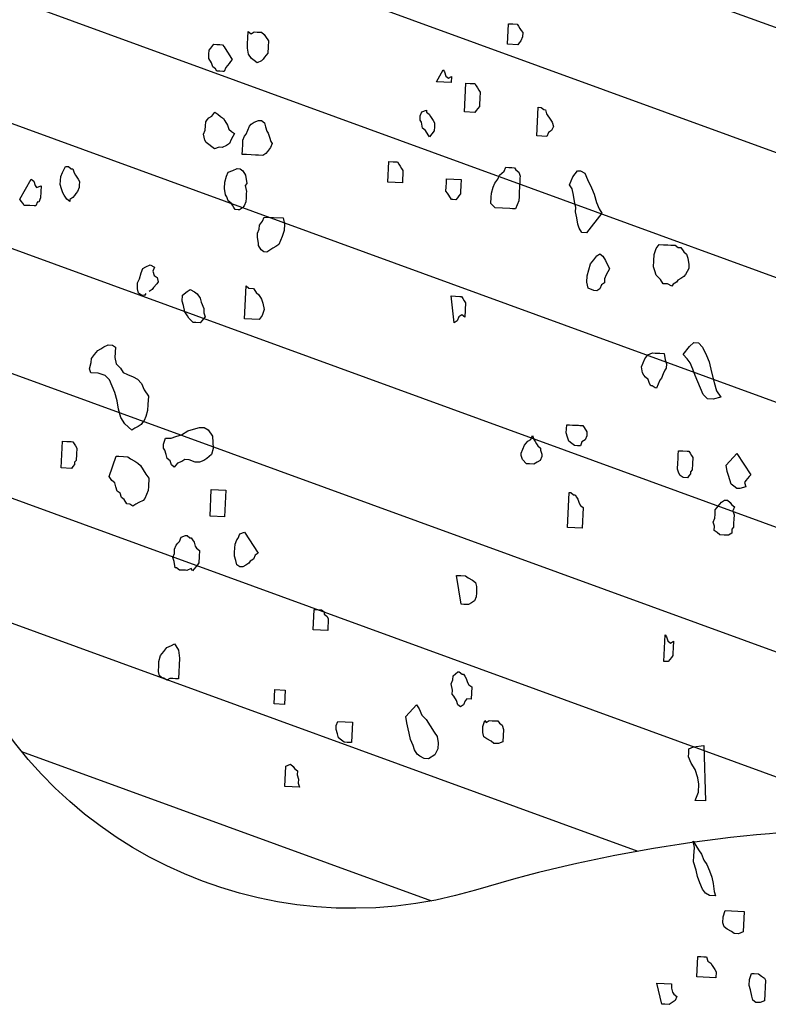
# Model space of a CAD drawing. Units: metres. Extents: x 684269 to 684814, y 476339 to 476495.
# Drawn here: x 684530 to 684531, y 476461 to 476463 of the extents above; entities that cross this region are included whole.
import ezdxf

# ---------------------------------------------------------------- set-up
doc = ezdxf.new("R2010")
doc.units = ezdxf.units.M
doc.header["$LTSCALE"] = 2.5
doc.header["$MEASUREMENT"] = 0
for name, color, linetype in [('Tree', 251, 'Continuous'), ('Trees', 251, 'Continuous'), ('Z_hatch lndscp 4', 59, 'Continuous')]:
    doc.layers.add(name, color=color, linetype=linetype)

# ---------------------------------------------------------------- blocks, each defined once
blk = doc.blocks.new('A$C20F35AAD')
at = {"layer": 'Trees', "linetype": 'Continuous'}
for p, q in [((209.98, -512.77), (209.98, -510.08)), ((209.98, -510.08), (210.69, -510.08)), ((210.69, -510.08), (211.4, -510.08)), ((211.4, -510.08), (211.64, -510.35)), ((211.64, -510.35), (211.88, -510.62)), ((211.88, -510.62), (212.11, -510.88)), ((212.11, -510.88), (212.35, -511.15)), ((212.35, -511.15), (212.35, -511.69)), ((211.88, -512.5), (211.64, -512.77)), ((212.11, -512.23), (211.88, -512.5)), ((212.35, -511.69), (212.11, -512.23)), ((168.12, -513.57), (168.12, -512.77)), ((168.12, -512.77), (168.59, -513.03)), ((168.12, -514.38), (168.12, -513.57)), ((168.59, -513.03), (169.07, -512.77)), ((169.07, -512.77), (169.54, -512.77)), ((169.54, -512.77), (170.01, -512.77)), ((170.01, -512.77), (170.25, -512.77)), ((170.25, -512.77), (170.72, -513.03)), ((170.72, -513.03), (170.96, -513.3)), ((170.96, -513.3), (171.43, -513.84)), ((211.64, -512.77), (209.98, -512.77)), ((162.21, -515.18), (162.68, -514.65)), ((162.68, -514.65), (163.15, -514.65)), ((163.15, -514.65), (163.63, -514.65)), ((163.63, -514.65), (164.1, -514.65)), ((164.1, -514.65), (164.34, -514.92)), ((164.34, -514.92), (164.81, -515.45)), ((168.12, -514.92), (168.12, -514.38)), ((168.36, -515.72), (168.12, -514.92)), ((171.43, -513.84), (171.43, -514.65)), ((171.43, -514.65), (171.43, -515.45)), ((161.97, -515.45), (162.21, -515.18)), ((161.97, -515.99), (161.97, -515.45)), ((161.97, -516.53), (161.97, -515.99)), ((164.81, -515.45), (165.05, -515.72)), ((165.05, -515.72), (165.52, -516.26)), ((165.52, -516.26), (165.76, -516.53)), ((168.83, -516.26), (168.36, -515.72)), ((169.3, -516.53), (168.83, -516.26)), ((170.72, -516.26), (170.49, -516.53)), ((170.96, -515.99), (170.72, -516.26)), ((171.2, -515.72), (170.96, -515.99)), ((171.43, -515.45), (171.2, -515.72)), ((162.44, -517.07), (161.97, -516.53)), ((162.68, -517.6), (162.44, -517.07)), ((163.15, -517.87), (162.68, -517.6)), ((164.81, -517.6), (164.57, -518.14)), ((165.05, -517.33), (164.81, -517.6)), ((165.28, -517.07), (165.05, -517.33)), ((165.52, -516.8), (165.28, -517.07)), ((165.76, -516.53), (165.52, -516.8)), ((169.78, -516.8), (169.3, -516.53)), ((170.49, -516.53), (169.78, -516.8)), ((198.87, -518.14), (199.81, -516.53)), ((199.81, -516.53), (200.05, -516.8)), ((200.05, -516.8), (200.29, -517.33)), ((200.29, -517.33), (200.76, -517.6)), ((200.76, -517.6), (201.23, -517.33)), ((201.23, -517.33), (201.23, -518.14)), ((163.39, -518.14), (163.15, -517.87)), ((163.86, -518.14), (163.39, -518.14)), ((164.34, -518.14), (163.86, -518.14)), ((164.57, -518.14), (164.34, -518.14)), ((201.23, -518.14), (198.87, -518.14)), ((203.6, -521.9), (203.6, -518.14)), ((203.6, -518.14), (204.31, -518.14)), ((204.31, -518.14), (205.02, -518.14)), ((205.02, -518.14), (205.25, -518.41)), ((205.25, -518.41), (205.49, -518.68)), ((205.49, -518.68), (205.73, -518.95)), ((205.73, -518.95), (205.96, -519.22)), ((205.96, -519.22), (205.96, -520.02)), ((205.96, -520.02), (205.96, -520.83)), ((205.73, -521.37), (205.49, -521.63)), ((205.96, -521.1), (205.73, -521.37)), ((205.96, -520.83), (205.96, -521.1)), ((215.42, -524.59), (215.42, -520.83)), ((215.42, -520.83), (215.9, -520.83)), ((215.9, -520.83), (216.37, -521.1)), ((216.37, -521.1), (216.61, -521.1)), ((216.61, -521.1), (216.84, -521.63)), ((196.5, -522.71), (196.74, -522.17)), ((196.5, -523.25), (196.5, -522.71)), ((196.74, -522.17), (197.45, -521.9)), ((197.45, -521.9), (197.45, -522.17)), ((197.45, -522.17), (197.92, -522.44)), ((197.92, -522.44), (198.16, -522.71)), ((198.16, -522.71), (198.4, -522.98)), ((205.25, -521.9), (203.6, -521.9)), ((205.49, -521.63), (205.25, -521.9)), ((216.84, -521.63), (217.08, -521.9)), ((217.08, -521.9), (217.32, -522.17)), ((217.32, -522.17), (217.55, -522.44)), ((217.55, -522.44), (217.79, -522.71)), ((217.79, -522.71), (218.03, -523.25)), ((162.44, -524.32), (162.92, -524.05)), ((162.92, -524.05), (163.39, -523.52)), ((163.39, -523.52), (163.86, -523.79)), ((163.86, -523.79), (164.34, -524.05)), ((164.34, -524.05), (164.81, -524.32)), ((196.74, -523.52), (196.5, -523.25)), ((196.98, -524.32), (196.74, -523.52)), ((198.4, -522.98), (198.63, -523.25)), ((198.63, -523.25), (198.87, -523.52)), ((198.87, -523.52), (198.87, -524.05)), ((198.87, -524.05), (198.87, -524.59)), ((217.32, -524.05), (217.08, -524.59)), ((217.79, -523.79), (217.32, -524.05)), ((218.03, -523.25), (217.79, -523.79)), ((161.97, -524.86), (162.21, -524.59)), ((161.97, -525.4), (161.97, -524.86)), ((161.97, -525.94), (161.97, -525.4)), ((162.21, -524.59), (162.44, -524.32)), ((164.81, -524.32), (165.05, -524.59)), ((165.05, -524.59), (165.52, -525.13)), ((165.52, -525.13), (165.76, -525.67)), ((168.83, -525.67), (169.07, -525.13)), ((169.07, -525.13), (169.3, -524.86)), ((169.3, -524.86), (169.78, -524.59)), ((169.78, -524.59), (170.49, -524.32)), ((170.49, -524.32), (170.96, -524.32)), ((170.96, -524.32), (171.43, -524.59)), ((171.43, -524.59), (171.67, -525.13)), ((171.67, -525.13), (171.91, -525.67)), ((197.45, -524.59), (196.98, -524.32)), ((197.92, -525.13), (197.45, -524.59)), ((198.16, -525.4), (197.92, -525.13)), ((198.87, -524.59), (198.16, -525.4)), ((217.08, -524.59), (215.42, -524.59)), ((161.74, -526.47), (161.97, -525.94)), ((161.97, -527.28), (161.74, -526.47)), ((165.76, -525.67), (166.23, -525.94)), ((166.23, -525.94), (166.7, -526.2)), ((166.7, -526.2), (166.23, -527.01)), ((168.12, -527.01), (168.36, -526.47)), ((168.36, -526.47), (168.59, -526.2)), ((168.59, -526.2), (168.83, -525.67)), ((171.91, -525.67), (172.14, -525.94)), ((172.14, -525.94), (172.38, -526.47)), ((172.38, -526.47), (172.61, -527.01)), ((162.21, -527.55), (161.97, -527.28)), ((162.68, -527.82), (162.21, -527.55)), ((163.15, -528.09), (162.68, -527.82)), ((165.52, -527.82), (164.81, -528.09)), ((165.99, -527.55), (165.52, -527.82)), ((166.23, -527.01), (165.99, -527.55)), ((168.12, -527.55), (168.12, -527.01)), ((168.12, -528.35), (168.12, -527.55)), ((172.61, -527.82), (172.14, -528.35)), ((172.61, -527.01), (172.85, -527.28)), ((172.85, -527.28), (172.61, -527.82)), ((163.63, -528.35), (163.15, -528.09)), ((164.34, -528.09), (163.63, -528.35)), ((164.81, -528.09), (164.34, -528.09)), ((168.12, -528.89), (168.12, -528.35)), ((168.83, -528.89), (168.12, -528.89)), ((169.54, -528.89), (168.83, -528.89)), ((170.25, -528.89), (169.54, -528.89)), ((170.72, -528.89), (170.25, -528.89)), ((171.43, -528.89), (170.72, -528.89)), ((171.91, -528.62), (171.43, -528.89)), ((172.14, -528.35), (171.91, -528.62)), ((191.77, -531.58), (191.77, -528.89)), ((191.77, -528.89), (192.48, -528.89)), ((192.48, -528.89), (193.19, -528.89)), ((193.19, -528.89), (193.43, -529.16)), ((193.43, -529.16), (193.67, -529.43)), ((210.46, -529.43), (210.69, -528.89)), ((210.69, -528.89), (211.17, -528.89)), ((211.17, -528.89), (211.64, -528.89)), ((211.64, -528.89), (212.11, -528.89)), ((212.11, -528.89), (212.35, -529.16)), ((212.35, -529.16), (212.82, -529.43)), ((221.57, -529.7), (222.28, -528.89)), ((222.28, -528.89), (222.76, -528.89)), ((222.76, -528.89), (223.47, -529.16)), ((223.47, -529.16), (223.94, -529.97)), ((193.67, -529.43), (193.9, -529.7)), ((193.9, -529.7), (194.14, -529.97)), ((194.14, -529.97), (194.14, -531.58)), ((209.04, -531.04), (209.51, -530.5)), ((209.51, -530.5), (209.75, -529.97)), ((209.75, -529.97), (210.46, -529.43)), ((212.82, -529.43), (213.06, -529.97)), ((213.06, -529.97), (213.06, -530.24)), ((213.06, -530.24), (213.06, -530.77)), ((221.1, -530.77), (221.57, -529.7)), ((223.94, -529.97), (224.65, -531.04)), ((139.27, -532.39), (139.74, -531.58)), ((139.74, -531.58), (140.21, -531.58)), ((140.21, -531.58), (140.68, -531.85)), ((140.68, -531.85), (140.92, -531.85)), ((140.92, -531.85), (141.16, -532.39)), ((165.52, -532.65), (165.76, -531.85)), ((165.76, -531.85), (165.99, -531.31)), ((165.99, -531.31), (166.7, -531.04)), ((166.7, -531.04), (167.41, -530.77)), ((167.41, -530.77), (167.88, -530.77)), ((167.88, -530.77), (168.36, -531.04)), ((168.36, -531.04), (168.83, -531.58)), ((168.83, -531.58), (169.07, -532.65)), ((194.14, -531.58), (191.77, -531.58)), ((201.23, -531.31), (201.23, -530.77)), ((201.23, -530.77), (203.6, -530.77)), ((201.23, -531.85), (201.23, -531.31)), ((201.23, -532.39), (201.23, -531.85)), ((203.6, -530.77), (203.6, -531.58)), ((203.6, -531.58), (203.6, -532.39)), ((208.57, -532.39), (208.8, -531.58)), ((208.8, -531.58), (209.04, -531.04)), ((213.06, -530.77), (213.06, -531.31)), ((213.06, -531.31), (213.06, -532.12)), ((221.57, -531.31), (221.1, -530.77)), ((221.81, -532.12), (221.57, -531.31)), ((224.65, -531.04), (225.12, -531.85)), ((225.12, -531.85), (225.6, -532.92)), ((139.03, -532.92), (139.27, -532.39)), ((139.03, -533.46), (139.03, -532.92)), ((141.16, -532.39), (141.39, -532.65)), ((141.39, -532.65), (141.63, -532.92)), ((141.63, -532.92), (141.87, -533.19)), ((165.52, -533.46), (165.52, -532.65)), ((169.07, -532.65), (168.83, -532.92)), ((168.83, -532.92), (169.07, -533.73)), ((201.47, -532.65), (201.23, -532.39)), ((201.71, -532.92), (201.47, -532.65)), ((202.18, -533.46), (201.71, -532.92)), ((203.36, -532.92), (203.13, -533.19)), ((203.6, -532.65), (203.36, -532.92)), ((203.6, -532.39), (203.6, -532.65)), ((208.57, -532.92), (208.57, -532.39)), ((208.57, -533.73), (208.57, -532.92)), ((213.06, -532.12), (213.06, -532.65)), ((213.06, -532.65), (213.06, -533.19)), ((222.05, -532.92), (221.81, -532.12)), ((222.28, -533.73), (222.05, -532.92)), ((225.6, -532.92), (226.07, -533.73)), ((132.64, -536.15), (134.3, -533.46)), ((134.3, -533.46), (134.77, -533.73)), ((134.77, -533.73), (135.01, -534.27)), ((135.01, -534.27), (135.24, -534.54)), ((135.24, -534.54), (135.95, -534.27)), ((135.95, -534.27), (135.95, -535.07)), ((139.03, -534), (139.03, -533.46)), ((139.27, -534.54), (139.03, -534)), ((141.87, -533.19), (142.1, -533.46)), ((142.1, -534.27), (141.87, -534.8)), ((142.1, -533.46), (142.1, -534)), ((142.1, -534), (142.1, -534.27)), ((165.76, -534.27), (165.52, -533.46)), ((165.99, -534.54), (165.76, -534.27)), ((169.07, -533.73), (169.07, -534)), ((169.07, -534), (169.07, -534.54)), ((202.42, -533.46), (202.18, -533.46)), ((202.89, -533.46), (202.42, -533.46)), ((203.13, -533.19), (202.89, -533.46)), ((209.28, -534.27), (208.57, -533.73)), ((211.64, -534.27), (209.28, -534.27)), ((212.11, -534.27), (211.64, -534.27)), ((212.59, -534.27), (212.11, -534.27)), ((212.82, -533.73), (212.59, -534.27)), ((213.06, -533.19), (212.82, -533.73)), ((222.28, -534.27), (222.28, -533.73)), ((222.52, -535.07), (222.28, -534.27)), ((226.54, -534.27), (224.18, -536.95)), ((226.07, -533.73), (226.54, -534.27)), ((135.95, -535.07), (135.95, -535.88)), ((139.5, -535.07), (139.27, -534.54)), ((139.74, -535.34), (139.5, -535.07)), ((140.21, -535.88), (139.74, -535.34)), ((141.16, -535.61), (140.68, -535.88)), ((141.39, -535.34), (141.16, -535.61)), ((141.63, -535.07), (141.39, -535.34)), ((141.87, -534.8), (141.63, -535.07)), ((166.23, -535.07), (165.99, -534.54)), ((166.7, -535.34), (166.23, -535.07)), ((166.94, -535.61), (166.7, -535.34)), ((167.18, -535.88), (166.94, -535.61)), ((168.83, -535.61), (168.59, -535.88)), ((169.07, -535.07), (168.83, -535.61)), ((169.07, -534.54), (169.07, -535.07)), ((222.76, -535.88), (222.52, -535.07)), ((132.88, -536.42), (132.64, -536.15)), ((133.12, -536.69), (132.88, -536.42)), ((133.35, -536.95), (133.12, -536.69)), ((133.83, -536.95), (133.35, -536.95)), ((134.3, -536.95), (133.83, -536.95)), ((135.01, -536.95), (134.3, -536.95)), ((135.24, -536.95), (135.01, -536.95)), ((135.48, -536.42), (135.24, -536.95)), ((135.72, -536.42), (135.48, -536.42)), ((135.95, -535.88), (135.72, -536.42)), ((140.68, -536.15), (140.21, -535.88)), ((140.68, -535.88), (140.68, -536.15)), ((167.41, -536.15), (167.18, -535.88)), ((167.88, -536.15), (167.41, -536.15)), ((168.12, -536.15), (167.88, -536.15)), ((168.59, -535.88), (168.12, -536.15)), ((171.91, -537.49), (172.14, -536.95)), ((172.14, -536.95), (175.22, -536.95)), ((175.22, -536.95), (175.45, -537.76)), ((222.99, -536.42), (222.76, -535.88)), ((223.47, -536.95), (222.99, -536.42)), ((224.18, -536.95), (223.47, -536.95)), ((171.43, -538.03), (171.91, -537.49)), ((171.43, -538.57), (171.43, -538.03)), ((175.45, -537.76), (175.45, -538.57)), ((235.53, -538.57), (236, -538.03)), ((236, -538.03), (236.71, -538.03)), ((236.71, -538.03), (237.42, -538.03)), ((237.42, -538.03), (237.89, -538.03)), ((237.89, -538.03), (238.6, -538.03)), ((238.6, -538.03), (239.08, -538.3)), ((239.08, -538.3), (239.55, -538.3)), ((239.55, -538.3), (240.02, -538.84)), ((171.2, -539.1), (171.43, -538.57)), ((171.2, -539.64), (171.2, -539.1)), ((171.43, -540.45), (171.2, -539.64)), ((175.22, -539.37), (174.98, -539.91)), ((175.45, -538.57), (175.22, -539.37)), ((226.07, -539.91), (226.54, -539.64)), ((226.54, -539.64), (227.01, -539.91)), ((235.29, -539.37), (235.53, -538.57)), ((235.29, -540.18), (235.29, -539.37)), ((240.02, -538.84), (240.5, -539.1)), ((240.5, -539.1), (240.73, -539.64)), ((240.73, -539.64), (240.97, -540.45)), ((171.43, -540.72), (171.43, -540.45)), ((171.91, -541.26), (171.43, -540.72)), ((174.27, -540.72), (173.8, -540.99)), ((174.74, -540.45), (174.27, -540.72)), ((174.98, -539.91), (174.74, -540.45)), ((225.12, -540.99), (225.6, -540.45)), ((225.6, -540.45), (226.07, -539.91)), ((227.01, -539.91), (227.49, -540.45)), ((227.49, -540.45), (228.2, -541.52)), ((235.29, -540.99), (235.29, -540.18)), ((240.97, -540.45), (240.97, -540.99)), ((172.38, -541.52), (171.91, -541.26)), ((172.85, -541.52), (172.38, -541.52)), ((173.32, -541.26), (172.85, -541.52)), ((173.8, -540.99), (173.32, -541.26)), ((224.65, -542.6), (224.89, -541.79)), ((224.89, -541.79), (225.12, -540.99)), ((228.2, -541.52), (227.72, -542.33)), ((235.53, -541.52), (235.29, -540.99)), ((235.77, -542.06), (235.53, -541.52)), ((236.48, -542.6), (235.77, -542.06)), ((240.26, -542.06), (239.79, -542.33)), ((240.5, -541.79), (240.26, -542.06)), ((240.97, -540.99), (240.5, -541.79)), ((224.65, -543.41), (224.65, -542.6)), ((224.89, -544.21), (224.65, -543.41)), ((227.49, -543.41), (227.01, -543.67)), ((227.72, -542.33), (227.49, -542.87)), ((227.49, -542.87), (227.49, -543.41)), ((236.95, -543.14), (236.48, -542.6)), ((237.66, -543.14), (236.95, -543.14)), ((238.37, -543.41), (237.66, -543.14)), ((238.6, -543.14), (238.37, -543.41)), ((239.08, -542.87), (238.6, -543.14)), ((239.31, -542.6), (239.08, -542.87)), ((239.79, -542.33), (239.31, -542.6)), ((152.75, -545.02), (152.98, -544.48)), ((152.98, -544.48), (153.46, -544.21)), ((153.46, -544.21), (154.17, -543.94)), ((154.17, -543.94), (154.88, -544.21)), ((154.88, -544.21), (154.64, -544.75)), ((154.64, -544.75), (154.88, -545.29)), ((225.83, -544.48), (224.89, -544.21)), ((226.3, -544.48), (225.83, -544.48)), ((226.78, -544.21), (226.3, -544.48)), ((227.01, -543.67), (226.78, -544.21)), ((152.27, -546.36), (152.51, -545.82)), ((152.51, -545.82), (152.75, -545.02)), ((154.88, -545.29), (155.35, -545.56)), ((155.35, -545.56), (155.59, -546.09)), ((155.59, -546.09), (155.35, -546.36)), ((169.78, -550.39), (169.78, -546.09)), ((169.78, -546.09), (170.25, -546.36)), ((203.6, -549.59), (202.89, -546.09)), ((202.89, -546.09), (203.6, -546.09)), ((203.6, -546.09), (204.31, -546.09)), ((204.31, -546.09), (204.55, -546.09)), ((204.55, -546.09), (204.78, -546.36)), ((152.27, -547.17), (152.27, -546.36)), ((152.51, -547.71), (152.27, -547.17)), ((154.64, -547.17), (154.17, -547.44)), ((154.88, -546.9), (154.64, -547.17)), ((155.35, -546.36), (154.88, -546.9)), ((159.61, -547.71), (160.32, -547.17)), ((160.32, -547.17), (160.79, -546.9)), ((160.79, -546.9), (161.5, -547.17)), ((161.5, -547.17), (161.97, -547.44)), ((170.25, -546.36), (170.96, -546.36)), ((170.96, -546.36), (171.43, -546.9)), ((171.43, -546.9), (171.91, -547.17)), ((171.91, -547.17), (172.38, -547.71)), ((204.78, -546.36), (205.02, -546.63)), ((205.02, -546.63), (205.25, -546.9)), ((205.25, -546.9), (205.25, -548.78)), ((152.98, -547.97), (152.51, -547.71)), ((153.46, -547.97), (152.98, -547.97)), ((153.69, -547.71), (153.46, -547.97)), ((159.61, -548.51), (159.61, -547.71)), ((159.84, -549.05), (159.61, -548.51)), ((161.97, -547.44), (162.44, -547.97)), ((162.44, -547.97), (162.68, -548.51)), ((162.68, -548.51), (163.15, -549.32)), ((172.38, -547.71), (172.61, -548.24)), ((172.61, -548.24), (172.85, -549.05)), ((204.78, -548.51), (204.31, -548.78)), ((205.25, -548.78), (204.78, -548.51)), ((160.08, -549.86), (159.84, -549.05)), ((160.55, -550.39), (160.08, -549.86)), ((163.15, -549.32), (163.15, -549.86)), ((163.15, -549.86), (163.39, -550.39)), ((172.61, -549.86), (172.14, -550.39)), ((172.85, -549.05), (172.61, -549.86)), ((204.07, -549.32), (203.6, -549.59)), ((204.31, -548.78), (204.07, -549.32)), ((160.79, -550.66), (160.55, -550.39)), ((161.5, -551.2), (160.79, -550.66)), ((161.97, -551.2), (161.5, -551.2)), ((162.68, -551.2), (161.97, -551.2)), ((163.39, -550.39), (162.68, -551.2)), ((172.14, -550.39), (169.78, -550.39)), ((240.73, -552.27), (241.68, -551.2)), ((241.68, -551.2), (242.39, -550.66)), ((242.39, -550.66), (243.1, -550.66)), ((243.1, -550.66), (243.81, -551.2)), ((243.81, -551.2), (244.52, -552.27)), ((234.58, -553.08), (235.06, -552.54)), ((235.06, -552.54), (235.77, -552.27)), ((235.77, -552.27), (236.24, -552.27)), ((236.24, -552.27), (236.95, -552.27)), ((236.95, -552.27), (237.66, -552.27)), ((237.66, -552.27), (237.89, -553.08)), ((241.44, -552.81), (240.73, -552.27)), ((244.52, -552.27), (244.99, -553.08)), ((234.11, -554.16), (234.35, -553.62)), ((234.35, -553.62), (234.58, -553.08)), ((237.89, -553.08), (238.13, -553.62)), ((238.13, -553.62), (238.13, -554.16)), ((241.92, -553.35), (241.44, -552.81)), ((242.39, -554.16), (241.92, -553.35)), ((244.99, -553.08), (245.46, -554.43)), ((146.83, -555.23), (147.31, -554.96)), ((147.31, -554.96), (148.02, -554.69)), ((148.02, -554.69), (148.73, -554.69)), ((148.73, -554.69), (149.2, -554.96)), ((149.2, -554.96), (149.2, -556.31)), ((234.35, -554.96), (234.11, -554.16)), ((234.58, -555.23), (234.35, -554.96)), ((237.66, -554.96), (237.42, -555.5)), ((237.89, -554.43), (237.66, -554.96)), ((238.13, -554.16), (237.89, -554.43)), ((242.86, -554.96), (242.39, -554.16)), ((243.33, -555.77), (242.86, -554.96)), ((245.46, -554.43), (245.94, -555.77)), ((145.42, -556.58), (145.89, -556.04)), ((145.89, -556.04), (146.36, -555.5)), ((146.36, -555.5), (146.83, -555.23)), ((149.2, -556.31), (149.44, -557.11)), ((234.82, -555.5), (234.58, -555.23)), ((235.29, -555.77), (234.82, -555.5)), ((235.53, -556.31), (235.29, -555.77)), ((235.77, -556.58), (235.53, -556.31)), ((236.95, -556.31), (236.71, -556.84)), ((237.18, -555.77), (236.95, -556.31)), ((237.42, -555.5), (237.18, -555.77)), ((243.81, -556.58), (243.33, -555.77)), ((245.94, -555.77), (246.41, -556.84)), ((145.18, -557.92), (145.42, -557.11)), ((145.42, -557.11), (145.42, -556.58)), ((149.44, -557.11), (150.15, -557.65)), ((150.15, -557.65), (150.62, -558.19)), ((236, -556.58), (235.77, -556.58)), ((236.48, -556.84), (236, -556.58)), ((236.71, -556.84), (236.48, -556.84)), ((244.28, -557.38), (243.81, -556.58)), ((244.99, -557.92), (244.28, -557.38)), ((247.12, -557.65), (245.94, -557.92)), ((246.41, -556.84), (247.12, -557.65)), ((145.42, -558.46), (145.18, -557.92)), ((146.6, -558.46), (145.42, -558.46)), ((147.78, -558.73), (146.6, -558.46)), ((148.49, -559.26), (147.78, -558.73)), ((150.62, -558.19), (151.33, -558.46)), ((151.33, -558.46), (152.27, -558.73)), ((152.27, -558.73), (152.98, -558.99)), ((152.98, -558.99), (153.69, -559.53)), ((245.94, -557.92), (244.99, -557.92)), ((148.96, -560.07), (148.49, -559.26)), ((149.44, -560.88), (148.96, -560.07)), ((153.69, -559.53), (154.17, -560.34)), ((149.91, -561.95), (149.44, -560.88)), ((154.17, -560.34), (154.88, -561.14)), ((154.88, -561.14), (154.88, -562.22)), ((150.15, -563.03), (149.91, -561.95)), ((154.88, -562.22), (154.88, -563.03)), ((222.52, -562.76), (222.52, -562.22)), ((222.52, -562.22), (222.99, -562.22)), ((222.52, -563.29), (222.52, -562.76)), ((222.99, -562.22), (223.47, -562.22)), ((223.47, -562.22), (223.94, -562.22)), ((223.94, -562.22), (224.41, -562.22)), ((224.41, -562.22), (224.65, -562.22)), ((224.65, -562.22), (225.12, -562.22)), ((225.12, -562.22), (225.36, -562.49)), ((225.36, -562.49), (225.83, -563.03)), ((150.62, -564.1), (150.15, -563.03)), ((151.33, -564.91), (150.62, -564.1)), ((154.64, -563.83), (154.4, -564.37)), ((154.88, -563.03), (154.64, -563.83)), ((216.84, -564.37), (217.08, -563.83)), ((217.08, -563.83), (217.32, -564.37)), ((222.76, -563.83), (222.52, -563.29)), ((222.99, -564.37), (222.76, -563.83)), ((225.6, -564.1), (225.12, -564.37)), ((225.83, -563.56), (225.6, -564.1)), ((225.83, -563.03), (225.83, -563.56)), ((152.51, -565.71), (151.33, -564.91)), ((152.98, -565.44), (152.51, -565.71)), ((153.46, -565.18), (152.98, -565.44)), ((153.93, -564.91), (153.46, -565.18)), ((154.17, -564.64), (153.93, -564.91)), ((154.4, -564.37), (154.17, -564.64)), ((160.55, -565.98), (161.5, -565.44)), ((161.5, -565.44), (162.44, -565.18)), ((162.44, -565.18), (163.39, -564.91)), ((163.39, -564.91), (164.1, -564.91)), ((164.1, -564.91), (164.81, -565.18)), ((164.81, -565.18), (165.52, -565.98)), ((215.66, -565.71), (215.9, -565.18)), ((215.9, -565.18), (216.37, -564.64)), ((216.37, -564.64), (216.84, -564.37)), ((217.32, -564.37), (217.55, -564.64)), ((217.55, -564.64), (217.79, -564.91)), ((217.79, -564.91), (218.03, -565.18)), ((218.03, -565.18), (218.5, -565.44)), ((218.5, -565.44), (218.5, -565.71)), ((223.47, -564.64), (222.99, -564.37)), ((223.94, -564.91), (223.47, -564.64)), ((224.41, -564.91), (223.94, -564.91)), ((224.89, -564.91), (224.41, -564.91)), ((225.12, -564.37), (224.89, -564.91)), ((240.73, -565.44), (240.73, -564.91)), ((240.73, -564.91), (241.44, -564.91)), ((240.73, -565.98), (240.73, -565.44)), ((241.44, -564.91), (242.15, -564.91)), ((242.15, -564.91), (242.39, -564.91)), ((242.39, -564.91), (242.62, -565.18)), ((242.62, -565.18), (242.86, -565.44)), ((242.86, -565.44), (243.1, -565.71)), ((248.54, -566.52), (250.19, -564.91)), ((250.19, -564.91), (252.56, -567.59)), ((157.71, -567.33), (157.95, -566.52)), ((157.95, -566.52), (158.9, -566.52)), ((158.9, -566.52), (159.61, -566.25)), ((159.61, -566.25), (160.55, -565.98)), ((165.52, -565.98), (165.76, -567.59)), ((215.42, -566.25), (215.66, -565.71)), ((215.42, -566.52), (215.42, -566.25)), ((215.66, -567.06), (215.42, -566.52)), ((218.5, -565.71), (218.74, -566.25)), ((218.74, -566.52), (218.5, -567.06)), ((218.74, -566.25), (218.74, -566.52)), ((240.73, -566.52), (240.73, -565.98)), ((240.73, -567.33), (240.73, -566.52)), ((243.1, -565.71), (243.1, -566.52)), ((243.1, -566.52), (243.1, -567.33)), ((248.77, -567.33), (248.54, -566.52)), ((141.39, -571.09), (141.39, -567.59)), ((141.39, -567.59), (142.1, -567.59)), ((142.1, -567.59), (142.81, -567.59)), ((142.81, -567.59), (143.05, -567.59)), ((143.05, -567.59), (143.29, -567.86)), ((143.29, -567.86), (143.52, -568.13)), ((157.71, -567.86), (157.71, -567.33)), ((157.95, -568.13), (157.71, -567.86)), ((165.76, -567.59), (165.52, -568.4)), ((216.37, -567.59), (215.66, -567.06)), ((216.84, -567.59), (216.37, -567.59)), ((217.55, -567.59), (216.84, -567.59)), ((218.03, -567.33), (217.55, -567.59)), ((218.5, -567.06), (218.03, -567.33)), ((240.97, -567.86), (240.73, -567.33)), ((241.21, -568.13), (240.97, -567.86)), ((242.86, -567.86), (242.62, -568.13)), ((243.1, -567.33), (242.86, -567.59)), ((242.86, -567.59), (242.86, -567.86)), ((249.01, -567.86), (248.77, -567.33)), ((249.25, -568.4), (249.01, -567.86)), ((252.32, -567.86), (251.85, -568.4)), ((252.56, -567.59), (252.32, -567.86)), ((143.52, -568.13), (143.76, -568.4)), ((143.76, -568.4), (143.76, -569.21)), ((143.76, -569.21), (143.76, -570.01)), ((149.2, -571.9), (150.15, -569.21)), ((150.15, -569.21), (150.62, -569.21)), ((150.62, -569.21), (151.33, -569.21)), ((151.33, -569.21), (152.04, -569.21)), ((152.04, -569.21), (152.51, -569.48)), ((158.19, -568.67), (157.95, -568.13)), ((158.42, -569.21), (158.19, -568.67)), ((158.9, -569.48), (158.42, -569.21)), ((161.26, -569.21), (160.79, -569.48)), ((161.97, -569.21), (161.26, -569.21)), ((162.92, -569.48), (161.97, -569.21)), ((164.34, -569.21), (163.63, -569.48)), ((164.81, -568.94), (164.34, -569.21)), ((165.52, -568.4), (164.81, -568.94)), ((241.68, -568.4), (241.21, -568.13)), ((242.39, -568.4), (241.68, -568.4)), ((242.62, -568.13), (242.39, -568.4)), ((249.48, -568.94), (249.25, -568.4)), ((249.96, -569.21), (249.48, -568.94)), ((250.43, -569.48), (249.96, -569.21)), ((251.85, -569.21), (250.9, -569.48)), ((251.85, -568.4), (251.61, -568.67)), ((251.61, -568.67), (251.85, -569.21)), ((143.52, -570.55), (143.29, -570.82)), ((143.76, -570.01), (143.52, -570.28)), ((143.52, -570.28), (143.52, -570.55)), ((152.51, -569.48), (153.22, -569.75)), ((153.22, -569.75), (153.69, -570.01)), ((153.69, -570.01), (154.17, -570.28)), ((154.17, -570.28), (154.64, -570.82)), ((159.13, -570.01), (158.9, -569.48)), ((159.61, -570.28), (159.13, -570.01)), ((160.08, -569.75), (159.61, -570.28)), ((160.79, -569.48), (160.08, -569.75)), ((163.63, -569.48), (162.92, -569.48)), ((250.9, -569.48), (250.43, -569.48)), ((143.05, -571.09), (141.39, -571.09)), ((143.29, -570.82), (143.05, -571.09)), ((149.67, -572.43), (149.2, -571.9)), ((154.64, -570.82), (155.11, -571.36)), ((155.11, -571.36), (155.59, -571.9)), ((155.59, -571.9), (155.59, -572.97)), ((223.47, -575.66), (223.47, -571.09)), ((223.47, -571.09), (223.7, -571.09)), ((223.7, -571.09), (224.18, -571.36)), ((224.18, -571.36), (224.41, -571.36)), ((224.41, -571.36), (224.65, -571.63)), ((224.65, -571.63), (224.89, -571.9)), ((224.89, -571.9), (225.12, -572.43)), ((247.36, -572.16), (247.59, -571.9)), ((247.59, -571.9), (248.06, -571.36)), ((248.06, -571.36), (248.54, -571.09)), ((248.54, -571.09), (249.01, -571.09)), ((249.01, -571.09), (249.48, -571.36)), ((249.48, -571.36), (249.72, -571.63)), ((249.72, -571.63), (250.19, -571.9)), ((250.19, -571.9), (249.96, -572.43)), ((150.15, -572.7), (149.67, -572.43)), ((150.38, -573.24), (150.15, -572.7)), ((155.59, -572.97), (155.59, -573.51)), ((165.76, -576.46), (165.76, -572.97)), ((165.76, -572.97), (168.12, -572.97)), ((168.12, -572.97), (168.12, -576.46)), ((225.12, -572.43), (225.36, -572.7)), ((225.36, -572.7), (225.83, -572.97)), ((225.83, -572.97), (225.83, -575.66)), ((247.12, -572.43), (247.36, -572.16)), ((247.12, -572.97), (247.12, -572.43)), ((247.12, -573.51), (247.12, -572.97)), ((249.96, -572.43), (250.19, -572.97)), ((250.19, -572.97), (250.19, -573.51)), ((150.62, -573.78), (150.38, -573.24)), ((151.09, -574.05), (150.62, -573.78)), ((151.33, -574.58), (151.09, -574.05)), ((155.35, -574.05), (155.11, -574.58)), ((155.59, -573.51), (155.35, -574.05)), ((246.88, -574.05), (247.12, -573.51)), ((247.12, -574.58), (246.88, -574.05)), ((250.19, -573.51), (250.19, -574.05)), ((250.19, -574.05), (250.19, -574.58)), ((151.8, -574.85), (151.33, -574.58)), ((152.27, -575.39), (151.8, -574.85)), ((152.75, -575.39), (152.27, -575.39)), ((153.22, -575.66), (152.75, -575.39)), ((153.69, -575.39), (153.22, -575.66)), ((154.17, -575.12), (153.69, -575.39)), ((154.88, -574.85), (154.17, -575.12)), ((155.11, -574.58), (154.88, -574.85)), ((225.83, -575.66), (223.47, -575.66)), ((247.12, -575.12), (247.12, -574.58)), ((247.59, -575.39), (247.12, -575.12)), ((248.06, -575.66), (247.59, -575.39)), ((248.77, -575.66), (248.06, -575.66)), ((249.48, -575.66), (248.77, -575.66)), ((249.96, -575.39), (249.48, -575.66)), ((250.19, -574.58), (249.96, -574.85)), ((249.96, -574.85), (249.96, -575.39)), ((168.12, -576.46), (165.76, -576.46)), ((170.72, -578.61), (171.43, -578.35)), ((171.43, -578.35), (173.8, -581.03)), ((161.03, -579.96), (161.26, -579.42)), ((161.26, -579.42), (161.97, -579.15)), ((161.97, -579.15), (162.21, -579.15)), ((162.21, -579.15), (162.68, -579.42)), ((162.68, -579.42), (162.92, -579.42)), ((162.92, -579.42), (163.15, -579.69)), ((170.01, -579.96), (170.25, -579.42)), ((170.25, -579.42), (170.49, -579.15)), ((170.49, -579.15), (170.72, -578.61)), ((160.32, -581.03), (160.55, -580.5)), ((160.55, -580.5), (160.79, -580.23)), ((160.79, -580.23), (161.03, -579.96)), ((163.15, -579.69), (163.39, -579.96)), ((163.39, -579.96), (163.63, -580.5)), ((163.63, -580.5), (163.86, -580.76)), ((163.86, -580.76), (164.34, -581.03)), ((170.01, -580.5), (170.01, -579.96)), ((170.01, -581.03), (170.01, -580.5)), ((160.08, -582.11), (160.32, -581.57)), ((160.32, -582.65), (160.08, -582.11)), ((160.32, -581.57), (160.32, -581.03)), ((164.34, -581.03), (164.34, -581.84)), ((164.34, -581.84), (164.34, -582.65)), ((170.01, -581.57), (170.01, -581.03)), ((170.25, -582.11), (170.01, -581.57)), ((170.49, -582.65), (170.25, -582.11)), ((172.61, -582.11), (172.38, -582.38)), ((173.09, -581.84), (172.61, -582.11)), ((173.32, -581.3), (173.09, -581.84)), ((173.8, -581.03), (173.32, -581.3)), ((160.55, -583.45), (160.32, -582.65)), ((160.79, -583.45), (160.55, -583.45)), ((161.26, -583.72), (160.79, -583.45)), ((163.15, -583.45), (162.44, -583.72)), ((163.39, -583.72), (163.15, -583.45)), ((163.63, -583.45), (163.39, -583.72)), ((163.86, -583.18), (163.63, -583.45)), ((164.1, -582.91), (163.86, -583.18)), ((164.34, -582.65), (164.1, -582.91)), ((170.96, -582.91), (170.49, -582.65)), ((171.43, -582.91), (170.96, -582.91)), ((171.91, -582.65), (171.43, -582.91)), ((172.38, -582.38), (171.91, -582.65)), ((206.91, -586.41), (205.96, -582.65)), ((205.96, -582.65), (206.67, -582.65)), ((206.67, -582.65), (207.38, -582.65)), ((207.38, -582.65), (207.86, -582.91)), ((207.86, -582.91), (208.57, -583.18)), ((208.57, -583.18), (209.04, -583.45)), ((209.04, -583.45), (209.28, -583.99)), ((161.74, -583.72), (161.26, -583.72)), ((162.21, -583.72), (161.74, -583.72)), ((162.44, -583.72), (162.21, -583.72)), ((209.28, -583.99), (209.28, -584.8)), ((209.28, -584.8), (209.28, -585.33)), ((209.04, -585.87), (208.57, -586.14)), ((209.28, -585.33), (209.04, -585.87)), ((207.38, -586.41), (206.91, -586.41)), ((208.09, -586.41), (207.38, -586.41)), ((208.57, -586.14), (208.09, -586.41)), ((183.26, -590.71), (183.26, -588.02)), ((183.26, -588.02), (183.73, -588.02)), ((183.73, -588.02), (184.44, -588.02)), ((184.44, -588.02), (184.91, -588.29)), ((184.91, -588.29), (184.91, -588.56)), ((184.91, -588.56), (185.39, -588.83)), ((185.39, -588.83), (185.62, -589.1)), ((185.62, -589.1), (185.62, -590.71)), ((240.02, -592.59), (240.02, -589.1)), ((240.02, -589.1), (240.26, -589.37)), ((240.26, -589.37), (240.5, -589.9)), ((240.5, -589.9), (240.97, -590.17)), ((240.97, -590.17), (241.44, -589.9)), ((241.44, -589.9), (241.44, -590.71)), ((185.62, -590.71), (183.26, -590.71)), ((241.44, -590.71), (241.44, -591.52)), ((240.97, -592.32), (240.73, -592.59)), ((241.21, -592.05), (240.97, -592.32)), ((241.44, -591.78), (241.21, -592.05)), ((241.44, -591.52), (241.44, -591.78)), ((159.84, -593.93), (160.55, -593.67)), ((160.55, -593.67), (161.03, -593.4)), ((161.03, -593.4), (161.26, -593.67)), ((161.26, -593.67), (161.74, -594.2)), ((240.73, -592.59), (240.02, -592.59)), ((158.66, -595.82), (158.9, -595.01)), ((158.9, -595.01), (159.37, -594.47)), ((159.37, -594.47), (159.84, -593.93)), ((161.74, -594.2), (161.97, -595.28)), ((158.66, -596.35), (158.66, -595.82)), ((158.66, -597.16), (158.66, -596.35)), ((161.97, -595.28), (161.97, -597.97)), ((205.96, -596.89), (206.2, -596.35)), ((206.2, -595.82), (206.91, -595.28)), ((206.2, -596.35), (206.2, -595.82)), ((206.91, -595.28), (207.15, -595.28)), ((207.15, -595.28), (207.62, -595.55)), ((207.62, -595.55), (207.86, -595.55)), ((207.86, -595.55), (208.09, -595.82)), ((208.09, -595.82), (208.33, -596.08)), ((208.33, -596.08), (208.57, -596.62)), ((158.9, -597.7), (158.66, -597.16)), ((159.37, -597.97), (158.9, -597.7)), ((206.2, -597.7), (205.96, -596.89)), ((206.2, -598.23), (206.2, -597.7)), ((208.57, -596.62), (208.8, -596.89)), ((208.8, -596.89), (209.28, -597.16)), ((209.28, -597.16), (209.28, -598.77)), ((159.61, -597.97), (159.37, -597.97)), ((160.08, -598.23), (159.61, -597.97)), ((160.55, -597.97), (160.08, -598.23)), ((161.03, -597.97), (160.55, -597.97)), ((161.5, -597.97), (161.03, -597.97)), ((161.97, -597.97), (161.5, -597.97)), ((177.58, -600.65), (177.58, -598.77)), ((177.58, -598.77), (179.24, -598.77)), ((179.24, -598.77), (179.24, -600.65)), ((206.44, -598.5), (206.2, -598.23)), ((206.91, -599.04), (206.44, -598.5)), ((208.57, -598.77), (208.33, -599.04)), ((209.28, -598.77), (208.57, -598.77)), ((198.87, -601.46), (200.52, -599.85)), ((200.52, -599.85), (201, -600.38)), ((207.15, -599.58), (206.91, -599.04)), ((207.62, -599.85), (207.15, -599.58)), ((208.09, -599.58), (207.62, -599.85)), ((208.33, -599.04), (208.09, -599.58)), ((179.24, -600.65), (177.58, -600.65)), ((199.11, -602.27), (198.87, -601.46)), ((201, -600.38), (201.47, -601.19)), ((201.47, -601.19), (202.18, -601.73)), ((211.4, -602.27), (211.64, -601.46)), ((211.64, -601.46), (211.88, -601.73)), ((211.88, -601.73), (212.35, -601.46)), ((212.35, -601.46), (212.82, -601.46)), ((212.82, -601.46), (213.3, -601.46)), ((213.3, -601.46), (213.77, -601.46)), ((213.77, -601.46), (214.01, -601.73)), ((187.75, -603.07), (187.99, -602.54)), ((187.99, -602.54), (190.35, -602.54)), ((190.35, -602.54), (190.35, -605.22)), ((199.34, -603.07), (199.11, -602.27)), ((202.18, -601.73), (202.89, -602.54)), ((202.89, -602.54), (203.6, -603.34)), ((211.4, -603.07), (211.4, -602.27)), ((214.01, -601.73), (214.48, -602)), ((214.48, -602), (214.72, -602.54)), ((214.72, -602.54), (214.72, -604.15)), ((187.75, -603.61), (187.75, -603.07)), ((187.99, -604.15), (187.75, -603.61)), ((188.23, -604.69), (187.99, -604.15)), ((199.58, -603.61), (199.34, -603.07)), ((199.81, -604.42), (199.58, -603.61)), ((203.6, -603.34), (204.07, -603.88)), ((204.07, -603.88), (204.31, -604.69)), ((211.64, -603.61), (211.4, -603.07)), ((212.11, -603.88), (211.64, -603.61)), ((212.82, -604.15), (212.11, -603.88)), ((213.3, -604.42), (212.82, -604.15)), ((214.72, -604.15), (214.01, -604.42)), ((244.75, -603.88), (245.46, -603.61)), ((244.75, -604.42), (244.75, -603.88)), ((245.46, -603.61), (247.12, -603.34)), ((247.12, -603.34), (247.83, -610.6)), ((188.7, -604.95), (188.23, -604.69)), ((189.17, -605.22), (188.7, -604.95)), ((189.64, -605.22), (189.17, -605.22)), ((190.35, -605.22), (189.64, -605.22)), ((200.29, -605.22), (199.81, -604.42)), ((200.52, -605.76), (200.29, -605.22)), ((204.31, -604.69), (204.31, -605.49)), ((214.01, -604.42), (213.3, -604.42)), ((244.75, -604.95), (244.75, -604.42)), ((245.23, -605.76), (244.75, -604.95)), ((201, -606.3), (200.52, -605.76)), ((201.47, -606.57), (201, -606.3)), ((202.18, -606.84), (201.47, -606.57)), ((203.84, -606.3), (202.89, -606.84)), ((204.31, -605.49), (203.84, -606.3)), ((245.94, -606.57), (245.23, -605.76)), ((246.41, -607.64), (245.94, -606.57)), ((202.89, -606.84), (202.18, -606.84)), ((246.65, -608.45), (246.41, -607.64)), ((179.95, -608.72), (180.66, -608.45)), ((179.95, -611.4), (179.95, -608.72)), ((180.66, -608.45), (181.13, -608.72)), ((181.13, -608.72), (181.37, -608.99)), ((181.37, -608.99), (181.84, -609.25)), ((181.84, -609.25), (181.84, -609.79)), ((246.65, -609.52), (246.65, -608.45)), ((181.84, -609.79), (182.08, -610.33)), ((182.08, -610.33), (182.08, -610.87)), ((246.17, -610.6), (246.65, -609.52)), ((247.83, -610.6), (246.17, -610.6)), ((182.31, -611.4), (179.95, -611.4)), ((182.08, -610.87), (182.31, -611.4)), ((246.41, -616.78), (246.17, -615.97)), ((246.17, -615.97), (246.65, -616.51)), ((246.41, -617.86), (246.41, -616.78)), ((246.65, -616.51), (247.12, -617.05)), ((247.12, -617.05), (247.59, -617.59)), ((246.41, -618.66), (246.41, -617.86)), ((247.59, -617.59), (248.06, -618.39)), ((248.06, -618.39), (248.54, -618.93)), ((246.88, -619.74), (246.41, -618.66)), ((248.54, -618.93), (249.01, -619.74)), ((247.12, -620.54), (246.88, -619.74)), ((247.59, -621.35), (247.12, -620.54)), ((249.01, -619.74), (249.48, -620.54)), ((249.48, -620.54), (249.72, -621.35)), ((248.06, -622.16), (247.59, -621.35)), ((248.54, -622.69), (248.06, -622.16)), ((249.72, -621.35), (249.96, -622.42)), ((249.25, -622.96), (248.54, -622.69)), ((250.19, -622.96), (249.25, -622.96)), ((249.96, -622.42), (250.19, -622.96)), ((251.61, -625.65), (251.85, -624.84)), ((251.85, -624.84), (254.92, -624.84)), ((254.92, -624.84), (254.92, -627.53)), ((251.61, -626.46), (251.61, -625.65)), ((251.85, -626.99), (251.61, -626.46)), ((252.32, -627.26), (251.85, -626.99)), ((253.03, -627.53), (252.32, -627.26)), ((253.5, -627.8), (253.03, -627.53)), ((254.21, -627.8), (253.5, -627.8)), ((254.92, -627.53), (254.21, -627.8)), ((247.83, -633.71), (247.83, -631.02)), ((247.83, -631.02), (248.3, -631.02)), ((248.3, -631.02), (248.77, -631.02)), ((248.77, -631.02), (249.25, -631.02)), ((249.25, -631.02), (249.48, -631.56)), ((249.48, -631.56), (249.96, -631.83)), ((249.96, -631.83), (250.19, -632.1)), ((250.19, -632.1), (250.67, -632.64)), ((250.9, -633.71), (247.83, -633.71)), ((250.67, -632.64), (250.9, -632.91)), ((250.9, -632.91), (250.9, -633.71)), ((256.34, -633.71), (256.58, -632.91)), ((256.34, -634.52), (256.34, -633.71)), ((256.58, -632.91), (257.05, -632.91)), ((257.05, -632.91), (257.76, -632.91)), ((257.76, -632.91), (258.23, -633.18)), ((258.23, -633.18), (258.71, -633.44)), ((258.71, -633.44), (258.94, -633.71)), ((258.94, -633.71), (258.94, -636.4)), ((242.39, -637.48), (241.44, -634.79)), ((241.44, -634.79), (243.81, -634.79)), ((243.81, -634.79), (243.81, -635.33)), ((256.58, -635.06), (256.34, -634.52)), ((256.82, -635.86), (256.58, -635.06)), ((243.81, -635.33), (244.04, -635.86)), ((244.04, -635.86), (244.28, -636.13)), ((244.28, -636.13), (244.75, -636.4)), ((244.75, -636.4), (244.52, -636.94)), ((257.05, -636.4), (256.82, -635.86)), ((257.53, -636.67), (257.05, -636.4)), ((258.94, -636.4), (258.23, -636.67)), ((242.86, -637.48), (242.39, -637.48)), ((243.57, -637.48), (242.86, -637.48)), ((244.04, -637.21), (243.57, -637.48)), ((244.52, -636.94), (244.04, -637.21)), ((258.23, -636.67), (257.53, -636.67))]:
    blk.add_line(p, q, dxfattribs=at)

msp = doc.modelspace()

# ---------------------------------------------------------------- hatches: boundary and pattern name
at = {"layer": 'Z_hatch lndscp 4'}
h = msp.add_hatch(dxfattribs=at)
h.set_pattern_fill('ANSI31', color=256, scale=1.77192, angle=357.2137, style=0)
h.set_pattern_definition([(339.962936, (684193.32263, 476644.69965), (0.07588866, 0.20808347), [])])
edge = h.paths.add_edge_path()
edge.add_arc((684531.8165, 476465.1239), 2.6516, 167.5833, 185.1772, ccw=False)
edge.add_arc((684534.0629, 476464.4775), 4.9866, 156.3282, 165.88, ccw=False)
edge.add_arc((684526.2531, 476466.9874), 3.2822, 351.1006, 372.2097)
edge.add_arc((684530.6756, 476467.6827), 1.2145, 117.4813, 180.0534, ccw=False)
edge.add_arc((684531.156, 476468.1092), 1.2276, 86.7662, 147.9782, ccw=False)
edge.add_arc((684531.413, 476467.3312), 2.0124, 53.0516, 95.353, ccw=False)
edge.add_arc((684531.1466, 476467.9004), 1.8051, 1.2766, 35.1435, ccw=False)
edge.add_arc((684534.5648, 476467.7434), 1.6256, 173.0299, 202.6388)
edge.add_arc((684527.9195, 476464.9719), 5.5745, 3.1148, 22.6388, ccw=False)
edge.add_arc((684527.7033, 476464.9601), 5.791, -8.68735, 3.11478, ccw=False)
edge.add_arc((684534.3193, 476463.9492), 0.9017, 171.3127, 215.4088)
edge.add_arc((684532.9925, 476463.0061), 0.7261, -52.5954, 35.4088, ccw=False)
edge.add_arc((684533.9386, 476461.7688), 0.8314, 127.4046, 163.8036)
edge.add_arc((684532.3249, 476462.2375), 0.849, 253.9405, 343.8036, ccw=False)
edge.add_arc((684531.3313, 476458.786), 2.7427, 73.9405, 106.7773)
edge.add_arc((684530.3069, 476462.1841), 0.8064, 201.7258, 286.7773, ccw=False)
edge.add_arc((684511.3227, 476454.6194), 19.6294, 21.72584, 25.83484)
edge.add_arc((684530.451, 476463.8808), 1.623, 141.7928, 205.8348, ccw=False)

# ---------------------------------------------------------------- linework, layer by layer
msp.add_lwpolyline([(684529.1757, 476464.8846, -0.076919), (684529.2269, 476465.694, -0.041701), (684529.4958, 476466.4796, 0.092367), (684529.4611, 476467.6816, -0.280015), (684530.1151, 476468.7601, -0.273625), (684531.2252, 476469.3349, -0.1867), (684532.6227, 476468.9395, -0.148857), (684532.9513, 476467.9406, 0.129916), (684533.0645, 476467.1176, -0.085396), (684533.4858, 476465.2748, -0.051542), (684533.4279, 476464.0854, 0.194816), (684533.5843, 476463.4268, -0.404047), (684533.4336, 476462.4293, 0.160169), (684533.1402, 476462.0007, -0.413514), (684532.0901, 476461.4217, 0.144266), (684530.5396, 476461.412, -0.389137), (684529.5578, 476461.8856, 0.017931), (684528.9903, 476463.1735, -0.286944), (684529.1757, 476464.8846, 0.077512)], format="xyb", close=True, dxfattribs=at)

# ---------------------------------------------------------------- block references
at = {"layer": 'Tree', "xscale": 0.01169999998875088, "yscale": 0.01439999990412844, "zscale": 0.015552, "rotation": 357.213713969691}
msp.add_blockref('A$C20F35AAD', (684528.5047, 476470.5036), dxfattribs=at)

doc.saveas('drawing.dxf')
